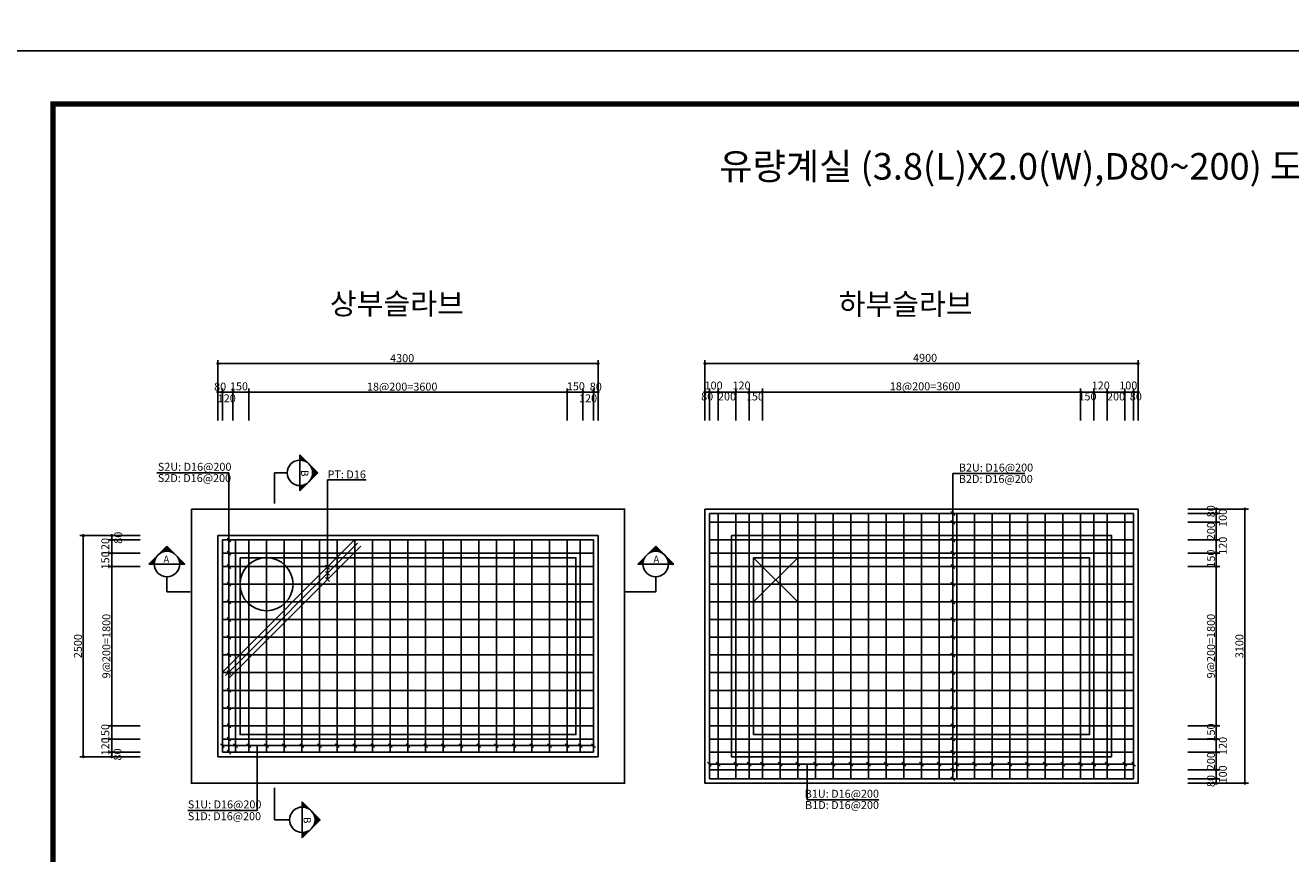
# Model space of a CAD drawing. Units: inches. Extents: x 0 to 112716, y -132463 to 0.
# Drawn here: x 62438 to 76754, y -51882 to -42517 of the extents above; entities that cross this region are included whole.
import ezdxf
from ezdxf.enums import TextEntityAlignment as Align

# ---------------------------------------------------------------- set-up
doc = ezdxf.new("R2010")
doc.units = ezdxf.units.IN
doc.header["$LTSCALE"] = 100
doc.header["$MEASUREMENT"] = 0
doc.linetypes.add('HIDDEN', pattern=[0.375, 0.25, -0.125])
for name, color, linetype in [('bar', 6, 'Continuous'), ('con1', 7, 'Continuous'), ('dim1', 1, 'Continuous'), ('dim2', 7, 'Continuous'), ('lader', 1, 'Continuous'), ('sec1', 4, 'Continuous'), ('title', 40, 'Continuous'), ('도곽', 7, 'Continuous')]:
    doc.layers.add(name, color=color, linetype=linetype)
doc.styles.add('굴림체', font='GulimChe.ttf')

# ---------------------------------------------------------------- blocks, each defined once
blk = doc.blocks.new('도곽')
blk.add_lwpolyline([(4.41, 4.04), (844.41, 4.04), (844.41, 598.04), (4.41, 598.04)], close=True)
at = {"layer": '도곽', "const_width": 2}
blk.add_lwpolyline([(29.41, 24.04), (29.41, 578.04), (825.41, 578.04), (825.41, 24.04)], close=True, dxfattribs=at)

msp = doc.modelspace()

# ---------------------------------------------------------------- linework, layer by layer
for q in [(70677.6, -48535.4), (71177.6, -49035.4)]:
    msp.add_line((70677.6, -49035.4), q)
at = {"linetype": 'HIDDEN', "ltscale": 300}
for p, q in [((71177.6, -49035.4), (70677.6, -48535.4)), ((70677.6, -49035.4), (71177.6, -48535.4))]:
    msp.add_line(p, q, dxfattribs=at)
at = {"ltscale": 80}
msp.add_lwpolyline([(70677.6, -48535.4), (71177.6, -48535.4), (71177.6, -49035.4)], dxfattribs=at)
at = {"layer": 'bar'}
for p, q in [((70177.6, -48035.4), (70177.6, -51035.4)), ((70177.6, -48035.4), (74977.6, -48035.4)), ((70277.6, -48035.4), (70277.6, -51035.4)), ((70477.6, -48035.4), (70477.6, -51035.4)), ((70627.6, -48035.4), (70627.6, -51035.4)), ((70777.6, -48035.4), (70777.6, -51035.4)), ((70977.6, -48035.4), (70977.6, -51035.4)), ((71177.6, -48035.4), (71177.6, -51035.4)), ((71377.6, -48035.4), (71377.6, -51035.4)), ((71577.6, -48035.4), (71577.6, -51035.4)), ((71777.6, -48035.4), (71777.6, -51035.4)), ((71977.6, -48035.4), (71977.6, -51035.4)), ((72177.6, -48035.4), (72177.6, -51035.4)), ((72377.6, -48035.4), (72377.6, -51035.4)), ((72577.6, -48035.4), (72577.6, -51035.4)), ((72777.6, -48035.4), (72777.6, -51035.4)), ((72977.6, -48035.4), (72977.6, -51035.4)), ((73177.6, -48035.4), (73177.6, -51035.4)), ((73377.6, -48035.4), (73377.6, -51035.4)), ((73577.6, -48035.4), (73577.6, -51035.4)), ((73777.6, -48035.4), (73777.6, -51035.4)), ((73977.6, -48035.4), (73977.6, -51035.4)), ((74177.6, -48035.4), (74177.6, -51035.4)), ((74377.6, -48035.4), (74377.6, -51035.4)), ((74527.6, -48035.4), (74527.6, -51035.4)), ((74677.6, -48035.4), (74677.6, -51035.4)), ((74877.6, -48035.4), (74877.6, -51035.4)), ((74977.6, -48035.4), (74977.6, -51035.4)), ((70177.6, -48135.4), (74977.6, -48135.4)), ((64667.7, -48335.4), (64667.7, -50735.4)), ((64667.7, -48335.4), (68867.7, -48335.4)), ((64667.7, -49830.4), (66162.7, -48335.4)), ((64703.1, -49865.7), (66198, -48370.7)), ((64817.7, -48335.4), (64817.7, -50735.4)), ((64967.7, -48335.4), (64967.7, -50735.4)), ((65167.7, -48335.4), (65167.7, -50735.4)), ((65367.7, -48335.4), (65367.7, -50735.4)), ((65567.7, -48335.4), (65567.7, -50735.4)), ((65767.7, -48335.4), (65767.7, -50735.4)), ((65967.7, -48335.4), (65967.7, -50735.4)), ((66167.7, -48335.4), (66167.7, -50735.4)), ((66367.7, -48335.4), (66367.7, -50735.4)), ((66567.7, -48335.4), (66567.7, -50735.4)), ((66767.7, -48335.4), (66767.7, -50735.4)), ((66967.7, -48335.4), (66967.7, -50735.4)), ((67167.7, -48335.4), (67167.7, -50735.4)), ((67367.7, -48335.4), (67367.7, -50735.4)), ((67567.7, -48335.4), (67567.7, -50735.4)), ((67767.7, -48335.4), (67767.7, -50735.4)), ((67967.7, -48335.4), (67967.7, -50735.4)), ((68167.7, -48335.4), (68167.7, -50735.4)), ((68367.7, -48335.4), (68367.7, -50735.4)), ((68567.7, -48335.4), (68567.7, -50735.4)), ((68717.7, -48335.4), (68717.7, -50735.4)), ((68867.7, -48335.4), (68867.7, -50735.4)), ((70177.6, -48335.4), (74977.6, -48335.4)), ((64667.7, -48485.4), (68867.7, -48485.4)), ((64738.4, -49901.1), (66233.4, -48406.1)), ((70177.6, -48485.4), (74977.6, -48485.4)), ((64667.7, -48635.4), (68867.7, -48635.4)), ((70177.6, -48635.4), (74977.6, -48635.4)), ((64667.7, -48835.4), (68867.7, -48835.4)), ((70177.6, -48835.4), (74977.6, -48835.4)), ((64667.7, -49035.4), (68867.7, -49035.4)), ((70177.6, -49035.4), (74977.6, -49035.4)), ((64667.7, -49235.4), (68867.7, -49235.4)), ((70177.6, -49235.4), (74977.6, -49235.4)), ((64667.7, -49435.4), (68867.7, -49435.4)), ((70177.6, -49435.4), (74977.6, -49435.4)), ((64667.7, -49635.4), (68867.7, -49635.4)), ((70177.6, -49635.4), (74977.6, -49635.4)), ((64667.7, -49835.4), (68867.7, -49835.4)), ((70177.6, -49835.4), (74977.6, -49835.4)), ((64667.7, -50035.4), (68867.7, -50035.4)), ((70177.6, -50035.4), (74977.6, -50035.4)), ((64667.7, -50235.4), (68867.7, -50235.4)), ((70177.6, -50235.4), (74977.6, -50235.4)), ((64667.7, -50435.4), (68867.7, -50435.4)), ((70177.6, -50435.4), (74977.6, -50435.4)), ((64667.7, -50585.4), (68867.7, -50585.4)), ((70177.6, -50585.4), (74977.6, -50585.4)), ((64667.7, -50735.4), (68867.7, -50735.4)), ((70177.6, -50735.4), (74977.6, -50735.4)), ((70177.6, -50935.4), (74977.6, -50935.4)), ((70177.6, -51035.4), (74977.6, -51035.4))]:
    msp.add_line(p, q, dxfattribs=at)
at = {"layer": 'con1'}
for points in [[(64317.7, -47985.4), (69217.7, -47985.4), (69217.7, -51085.4), (64317.7, -51085.4)], [(70127.6, -47985.4), (75027.6, -47985.4), (75027.6, -51085.4), (70127.6, -51085.4)], [(64617.7, -48285.4), (68917.7, -48285.4), (68917.7, -50785.4), (64617.7, -50785.4)], [(70427.6, -48285.4), (74727.6, -48285.4), (74727.6, -50785.4), (70427.6, -50785.4)], [(64867.7, -48535.4), (68667.7, -48535.4), (68667.7, -50535.4), (64867.7, -50535.4)], [(70677.6, -48535.4), (74477.6, -48535.4), (74477.6, -50535.4), (70677.6, -50535.4)]]:
    msp.add_lwpolyline(points, close=True, dxfattribs=at)
msp.add_circle((65167.7, -48835.4), 300, dxfattribs=at)
at = {"layer": 'dim1'}
for p, q in [((64617.7, -46662.8), (64617.7, -46300.5)), ((64617.7, -46340.8), (68917.7, -46340.8)), ((68917.7, -46662.8), (68917.7, -46300.5)), ((70127.6, -46662.8), (70127.6, -46300.5)), ((70127.6, -46340.8), (75027.6, -46340.8)), ((75027.6, -46662.8), (75027.6, -46300.5)), ((64617.7, -46984.8), (64617.7, -46622.5)), ((64617.7, -46662.8), (68917.7, -46662.8)), ((64667.7, -46984.8), (64667.7, -46622.5)), ((64787.5, -46984.8), (64787.5, -46622.5)), ((64967.7, -46984.8), (64967.7, -46622.5)), ((68567.7, -46984.8), (68567.7, -46622.5)), ((68747.9, -46984.8), (68747.9, -46622.5)), ((68867.7, -46984.8), (68867.7, -46622.5)), ((68917.7, -46984.8), (68917.7, -46622.5)), ((70127.6, -46984.8), (70127.6, -46622.5)), ((70127.6, -46662.8), (75027.6, -46662.8)), ((70177.6, -46984.8), (70177.6, -46622.5)), ((70277.6, -46984.8), (70277.6, -46622.5)), ((70477.6, -46984.8), (70477.6, -46622.5)), ((70627.6, -46984.8), (70627.6, -46622.5)), ((70777.6, -46984.8), (70777.6, -46622.5)), ((74377.6, -46984.8), (74377.6, -46622.5)), ((74527.6, -46984.8), (74527.6, -46622.5)), ((74677.6, -46984.8), (74677.6, -46622.5)), ((74877.6, -46984.8), (74877.6, -46622.5)), ((74977.6, -46984.8), (74977.6, -46622.5)), ((75027.6, -46984.8), (75027.6, -46622.5)), ((75591.1, -47985.4), (75953.3, -47985.4)), ((75591.1, -48035.4), (75953.3, -48035.4)), ((75913.1, -51085.4), (75913.1, -47985.4)), ((75913.1, -47985.4), (76275.3, -47985.4)), ((76235.1, -51085.4), (76235.1, -47985.4)), ((75591.1, -48135.4), (75953.3, -48135.4)), ((63416.5, -48285.4), (63054.3, -48285.4)), ((63094.5, -50785.4), (63094.5, -48285.4)), ((63738.5, -48285.4), (63376.3, -48285.4)), ((63738.5, -48335.4), (63376.3, -48335.4)), ((63416.5, -50785.4), (63416.5, -48285.4)), ((75591.1, -48335.4), (75953.3, -48335.4)), ((63738.5, -48485.4), (63376.3, -48485.4)), ((75591.1, -48485.4), (75953.3, -48485.4)), ((63738.5, -48635.4), (63376.3, -48635.4)), ((75591.1, -48635.4), (75953.3, -48635.4)), ((63738.5, -50435.4), (63376.3, -50435.4)), ((75591.1, -50435.4), (75953.3, -50435.4)), ((63738.5, -50585.4), (63376.3, -50585.4)), ((75591.1, -50585.4), (75953.3, -50585.4)), ((63416.5, -50785.4), (63054.3, -50785.4)), ((63738.5, -50735.4), (63376.3, -50735.4)), ((63738.5, -50785.4), (63376.3, -50785.4)), ((75591.1, -50735.4), (75953.3, -50735.4)), ((75591.1, -50935.4), (75953.3, -50935.4)), ((75591.1, -51035.4), (75953.3, -51035.4)), ((75591.1, -51085.4), (75953.3, -51085.4)), ((75913.1, -51085.4), (76275.3, -51085.4))]:
    msp.add_line(p, q, dxfattribs=at)
at = {"layer": 'dim1', "const_width": 17.5}
for points in [[(64609, -46340.8, 1), (64626.5, -46340.8, 1)], [(68909, -46340.8, 1), (68926.5, -46340.8, 1)], [(70118.8, -46340.8, -1), (70136.3, -46340.8, -1)], [(75018.8, -46340.8, -1), (75036.3, -46340.8, -1)], [(64609, -46662.8, 1), (64626.5, -46662.8, 1)], [(64659, -46662.8, 1), (64676.5, -46662.8, 1)], [(64778.8, -46662.8, 1), (64796.3, -46662.8, 1)], [(64959, -46662.8, 1), (64976.5, -46662.8, 1)], [(68576.5, -46662.8, -1), (68559, -46662.8, -1)], [(68756.7, -46662.8, -1), (68739.2, -46662.8, -1)], [(68859, -46662.8, 1), (68876.5, -46662.8, 1)], [(68909, -46662.8, 1), (68926.5, -46662.8, 1)], [(70118.8, -46662.8, -1), (70136.3, -46662.8, -1)], [(70168.8, -46662.8, -1), (70186.3, -46662.8, -1)], [(70268.8, -46662.8, -1), (70286.3, -46662.8, -1)], [(70468.8, -46662.8, -1), (70486.3, -46662.8, -1)], [(70618.8, -46662.8, -1), (70636.3, -46662.8, -1)], [(70768.8, -46662.8, -1), (70786.3, -46662.8, -1)], [(74386.3, -46662.8, 1), (74368.8, -46662.8, 1)], [(74518.8, -46662.8, -1), (74536.3, -46662.8, -1)], [(74686.3, -46662.8, 1), (74668.8, -46662.8, 1)], [(74886.3, -46662.8, 1), (74868.8, -46662.8, 1)], [(74968.8, -46662.8, -1), (74986.3, -46662.8, -1)], [(75018.8, -46662.8, -1), (75036.3, -46662.8, -1)], [(75904.3, -47985.4, 1), (75921.8, -47985.4, 1)], [(75904.3, -48035.4, 1), (75921.8, -48035.4, 1)], [(76226.3, -47985.4, 1), (76243.8, -47985.4, 1)], [(75904.3, -48135.4, 1), (75921.8, -48135.4, 1)], [(63085.8, -48285.4, 1), (63103.3, -48285.4, 1)], [(63407.8, -48285.4, 1), (63425.3, -48285.4, 1)], [(63407.8, -48335.4, 1), (63425.3, -48335.4, 1)], [(75904.3, -48335.4, 1), (75921.8, -48335.4, 1)], [(63425.3, -48485.4, 1), (63407.8, -48485.4, 1)], [(75904.3, -48485.4, 1), (75921.8, -48485.4, 1)], [(63409.5, -48635.4, 1), (63427, -48635.4, 1)], [(75904.3, -48635.4, 1), (75921.8, -48635.4, 1)], [(63407.8, -50435.4, 1), (63425.3, -50435.4, 1)], [(75904.3, -50435.4, 1), (75921.8, -50435.4, 1)], [(63425.3, -50585.4, -1), (63407.8, -50585.4, -1)], [(75904.3, -50585.4, 1), (75921.8, -50585.4, 1)], [(63085.8, -50785.4, 1), (63103.3, -50785.4, 1)], [(63407.8, -50735.4, 1), (63425.3, -50735.4, 1)], [(63407.8, -50785.4, 1), (63425.3, -50785.4, 1)], [(75904.3, -50735.4, 1), (75921.8, -50735.4, 1)], [(75904.3, -50935.4, 1), (75921.8, -50935.4, 1)], [(75904.3, -51035.4, 1), (75921.8, -51035.4, 1)], [(75904.3, -51085.4, 1), (75921.8, -51085.4, 1)], [(76226.3, -51085.4, 1), (76243.8, -51085.4, 1)]]:
    msp.add_lwpolyline(points, format="xyb", close=True, dxfattribs=at)
at = {"layer": 'lader'}
for p, q in [((63926, -47576.6), (64742.7, -47576.6)), ((64742.7, -50735.4), (64742.7, -47576.6)), ((72932.1, -51035.4), (72932.1, -47582.9)), ((72932.1, -47582.9), (73747.2, -47582.9)), ((72910.1, -48013.4), (72954.1, -48057.4)), ((72910.1, -48113.4), (72954.1, -48157.4)), ((64720.7, -48313.4), (64764.7, -48357.4)), ((72910.1, -48313.4), (72954.1, -48357.4)), ((64720.7, -48463.4), (64764.7, -48507.4)), ((72910.1, -48463.4), (72954.1, -48507.4)), ((64720.7, -48613.4), (64764.7, -48657.4)), ((65835.7, -48619.4), (65879.7, -48663.4)), ((72910.1, -48613.4), (72954.1, -48657.4)), ((64720.7, -48813.4), (64764.7, -48857.4)), ((65835.7, -48690.1), (65879.7, -48734.1)), ((65835.7, -48760.8), (65879.7, -48804.8)), ((72910.1, -48813.4), (72954.1, -48857.4)), ((64720.7, -49013.4), (64764.7, -49057.4)), ((72910.1, -49013.4), (72954.1, -49057.4)), ((64720.7, -49213.4), (64764.7, -49257.4)), ((72910.1, -49213.4), (72954.1, -49257.4)), ((64720.7, -49413.4), (64764.7, -49457.4)), ((72910.1, -49413.4), (72954.1, -49457.4)), ((64720.7, -49613.4), (64764.7, -49657.4)), ((72910.1, -49613.4), (72954.1, -49657.4)), ((64720.7, -49813.4), (64764.7, -49857.4)), ((72910.1, -49813.4), (72954.1, -49857.4)), ((64720.7, -50013.4), (64764.7, -50057.4)), ((72910.1, -50013.4), (72954.1, -50057.4)), ((64720.7, -50213.4), (64764.7, -50257.4)), ((72910.1, -50213.4), (72954.1, -50257.4)), ((64720.7, -50413.4), (64764.7, -50457.4)), ((72910.1, -50413.4), (72954.1, -50457.4)), ((64645.7, -50638.4), (64689.7, -50682.4)), ((64667.7, -50660.4), (68867.7, -50660.4)), ((64720.7, -50563.4), (64764.7, -50607.4)), ((64795.7, -50638.4), (64839.7, -50682.4)), ((64945.7, -50638.4), (64989.7, -50682.4)), ((65061.9, -50660.4), (65061.9, -51395.1)), ((65145.7, -50638.4), (65189.7, -50682.4)), ((65345.7, -50638.4), (65389.7, -50682.4)), ((65545.7, -50638.4), (65589.7, -50682.4)), ((65745.7, -50638.4), (65789.7, -50682.4)), ((65945.7, -50638.4), (65989.7, -50682.4)), ((66145.7, -50638.4), (66189.7, -50682.4)), ((66345.7, -50638.4), (66389.7, -50682.4)), ((66545.7, -50638.4), (66589.7, -50682.4)), ((66745.7, -50638.4), (66789.7, -50682.4)), ((66945.7, -50638.4), (66989.7, -50682.4)), ((67145.7, -50638.4), (67189.7, -50682.4)), ((67345.7, -50638.4), (67389.7, -50682.4)), ((67545.7, -50638.4), (67589.7, -50682.4)), ((67745.7, -50638.4), (67789.7, -50682.4)), ((67945.7, -50638.4), (67989.7, -50682.4)), ((68145.7, -50638.4), (68189.7, -50682.4)), ((68345.7, -50638.4), (68389.7, -50682.4)), ((68545.7, -50638.4), (68589.7, -50682.4)), ((68695.7, -50638.4), (68739.7, -50682.4)), ((68845.7, -50638.4), (68889.7, -50682.4)), ((72910.1, -50563.4), (72954.1, -50607.4)), ((64720.7, -50713.4), (64764.7, -50757.4)), ((72910.1, -50713.4), (72954.1, -50757.4)), ((70155.6, -50847.2), (70199.6, -50891.2)), ((74977.6, -50869.2), (70177.6, -50869.2)), ((70255.6, -50847.2), (70299.6, -50891.2)), ((70455.6, -50847.2), (70499.6, -50891.2)), ((70605.6, -50847.2), (70649.6, -50891.2)), ((70755.6, -50847.2), (70799.6, -50891.2)), ((70955.6, -50847.2), (70999.6, -50891.2)), ((71155.6, -50847.2), (71199.6, -50891.2)), ((71282.8, -50869.2), (71282.8, -51272.6)), ((71355.6, -50847.2), (71399.6, -50891.2)), ((71555.6, -50847.2), (71599.6, -50891.2)), ((71755.6, -50847.2), (71799.6, -50891.2)), ((71955.6, -50847.2), (71999.6, -50891.2)), ((72155.6, -50847.2), (72199.6, -50891.2)), ((72355.6, -50847.2), (72399.6, -50891.2)), ((72555.6, -50847.2), (72599.6, -50891.2)), ((72755.6, -50847.2), (72799.6, -50891.2)), ((72910.1, -50913.4), (72954.1, -50957.4)), ((72955.6, -50847.2), (72999.6, -50891.2)), ((73155.6, -50847.2), (73199.6, -50891.2)), ((73355.6, -50847.2), (73399.6, -50891.2)), ((73555.6, -50847.2), (73599.6, -50891.2)), ((73755.6, -50847.2), (73799.6, -50891.2)), ((73955.6, -50847.2), (73999.6, -50891.2)), ((74155.6, -50847.2), (74199.6, -50891.2)), ((74355.6, -50847.2), (74399.6, -50891.2)), ((74505.6, -50847.2), (74549.6, -50891.2)), ((74655.6, -50847.2), (74699.6, -50891.2)), ((74855.6, -50847.2), (74899.6, -50891.2)), ((74955.6, -50847.2), (74999.6, -50891.2)), ((72910.1, -51013.4), (72954.1, -51057.4)), ((72096.5, -51272.6), (71282.8, -51272.6)), ((64277, -51395.1), (65061.9, -51395.1))]:
    msp.add_line(p, q, dxfattribs=at)
msp.add_lwpolyline([(65857.7, -48782.8), (65857.7, -47655.4), (66295.7, -47655.4)], dxfattribs=at)
at = {"layer": 'sec1'}
for p, q in [((65545.3, -47372.7), (65545.3, -47432.4)), ((65545.3, -47372.7), (65749, -47576.4)), ((65552.1, -47379.5), (65545.3, -47386.3)), ((65555.5, -47382.9), (65545.3, -47393.1)), ((65545.3, -47386.3), (65603.8, -47444.8)), ((65558.9, -47386.3), (65545.3, -47399.9)), ((65562.3, -47389.7), (65545.3, -47406.7)), ((65565.7, -47393.1), (65545.3, -47413.4)), ((65569.1, -47396.5), (65545.3, -47420.2)), ((65572.5, -47399.9), (65545.3, -47427)), ((65545.3, -47399.9), (65582.8, -47437.3)), ((65575.9, -47403.3), (65545.3, -47433.8)), ((65545.3, -47413.4), (65565.7, -47433.8)), ((65545.3, -47427), (65550.8, -47432.5)), ((65545.3, -47720.4), (65545.3, -47432.4)), ((65579.3, -47406.7), (65553.3, -47432.6)), ((65582.7, -47410), (65559.6, -47433.1)), ((65586.1, -47413.4), (65565.7, -47433.8)), ((65589.5, -47416.8), (65571.5, -47434.8)), ((65592.8, -47420.2), (65577.2, -47435.9)), ((65596.2, -47423.6), (65582.6, -47437.3)), ((65599.6, -47427), (65587.9, -47438.8)), ((65603, -47430.4), (65593, -47440.5)), ((65606.4, -47433.8), (65597.9, -47442.3)), ((65609.8, -47437.2), (65602.7, -47444.3)), ((65613.2, -47440.6), (65607.4, -47446.4)), ((65616.6, -47444), (65611.9, -47448.7)), ((65620, -47447.4), (65616.3, -47451.1)), ((65623.4, -47450.8), (65620.6, -47453.6)), ((65626.8, -47454.2), (65624.7, -47456.2)), ((65630.2, -47457.6), (65628.8, -47459)), ((65633.6, -47461), (65632.7, -47461.9)), ((65637, -47464.4), (65636.5, -47464.9)), ((65640.4, -47467.7), (65640.1, -47468)), ((65643.8, -47471.1), (65643.7, -47471.2)), ((65650.5, -47477.9), (65650.5, -47478)), ((65653.9, -47481.3), (65653.7, -47481.6)), ((65657.3, -47484.7), (65656.8, -47485.2)), ((65660.7, -47488.1), (65659.8, -47489)), ((65664.1, -47491.5), (65662.7, -47492.9)), ((65667.5, -47494.9), (65665.5, -47497)), ((65670.9, -47498.3), (65668.1, -47501.1)), ((65674.3, -47501.7), (65670.6, -47505.4)), ((65677.7, -47505.1), (65673, -47509.8)), ((65681.1, -47508.5), (65675.3, -47514.3)), ((65676.9, -47517.9), (65742.2, -47583.1)), ((65684.5, -47511.9), (65677.4, -47519)), ((65687.9, -47515.3), (65679.4, -47523.8)), ((65691.3, -47518.7), (65681.2, -47528.7)), ((65694.7, -47522.1), (65682.9, -47533.8)), ((65698.1, -47525.4), (65684.4, -47539.1)), ((65701.5, -47528.8), (65685.8, -47544.5)), ((65401.3, -47576.4), (65257.5, -47576.4)), ((65257.5, -47576.4), (65257.5, -47923)), ((65749, -47576.4), (65545.3, -47780)), ((65653.7, -47671.2), (65653.9, -47671.4)), ((65659.8, -47663.7), (65660.7, -47664.6)), ((65665.5, -47655.8), (65667.5, -47657.8)), ((65745.6, -47573), (65669.8, -47648.7)), ((65670.6, -47647.3), (65674.3, -47651)), ((65675.3, -47638.4), (65681.1, -47644.2)), ((65742.2, -47569.6), (65676.9, -47634.8)), ((65679.4, -47629), (65687.9, -47637.5)), ((65738.8, -47566.2), (65681.4, -47623.6)), ((65682.9, -47618.9), (65694.7, -47630.7)), ((65684.4, -47538.9), (65735.4, -47589.9)), ((65735.4, -47562.8), (65684.4, -47613.8)), ((65685.8, -47608.2), (65701.5, -47623.9)), ((65732, -47559.4), (65686.5, -47604.9)), ((65704.9, -47532.2), (65686.9, -47550.2)), ((65708.2, -47535.6), (65687.9, -47556)), ((65728.6, -47556), (65687.9, -47596.7)), ((65687.9, -47556), (65728.6, -47596.7)), ((65687.9, -47596.7), (65708.2, -47617.1)), ((65711.6, -47539), (65688.6, -47562.1)), ((65725.2, -47552.6), (65688.8, -47589.1)), ((65715, -47542.4), (65689.1, -47568.3)), ((65689.1, -47584.4), (65715, -47610.3)), ((65721.8, -47549.2), (65689.2, -47581.8)), ((65689.2, -47570.9), (65721.8, -47603.5)), ((65718.4, -47545.8), (65689.3, -47574.9)), ((65617.7, -47700.9), (65545.3, -47773.2)), ((65603.8, -47708), (65545.3, -47766.4)), ((65592.6, -47712.4), (65545.3, -47759.6)), ((65582.8, -47715.4), (65545.3, -47752.9)), ((65573.9, -47717.5), (65545.3, -47746.1)), ((65565.7, -47718.9), (65545.3, -47739.3)), ((65558, -47719.8), (65545.3, -47732.5)), ((65550.8, -47720.3), (65545.3, -47725.7)), ((65545.3, -47720.4), (65545.3, -47780)), ((65545.3, -47725.7), (65572.5, -47752.9)), ((65545.3, -47739.3), (65565.7, -47759.6)), ((65545.3, -47752.9), (65558.9, -47766.4)), ((65545.3, -47766.4), (65552.1, -47773.2)), ((65553.3, -47720.1), (65579.3, -47746.1)), ((65565.7, -47718.9), (65586.1, -47739.3)), ((65577.2, -47716.8), (65592.8, -47732.5)), ((65587.9, -47713.9), (65599.6, -47725.7)), ((65597.9, -47710.4), (65606.4, -47718.9)), ((65607.4, -47706.3), (65613.2, -47712.1)), ((65616.3, -47701.7), (65620, -47705.3)), ((65624.7, -47696.5), (65626.8, -47698.5)), ((65632.7, -47690.9), (65633.6, -47691.8)), ((65640.1, -47684.7), (65640.4, -47685)), ((64041.1, -48403.7), (63837.5, -48607.3)), ((63921, -48527.9), (63918.9, -48525.9)), ((63926.6, -48520), (63925.7, -48519.1)), ((63932.7, -48512.5), (63932.5, -48512.3)), ((63946.3, -48498.9), (63946.1, -48498.7)), ((63953.8, -48492.8), (63952.9, -48491.9)), ((63961.7, -48487.2), (63959.7, -48485.1)), ((63970.1, -48482), (63966.4, -48478.4)), ((64044.5, -48407.1), (63968.8, -48482.8)), ((63979.1, -48477.4), (63973.2, -48471.6)), ((63988.5, -48473.3), (63980, -48464.8)), ((64047.9, -48410.5), (63982.6, -48475.7)), ((63998.6, -48469.8), (63986.8, -48458)), ((64009.3, -48466.9), (63993.6, -48451.2)), ((64051.3, -48413.9), (63993.9, -48471.3)), ((64020.7, -48464.8), (64000.4, -48444.4)), ((64054.7, -48417.3), (64003.7, -48468.3)), ((64033.1, -48463.6), (64007.2, -48437.6)), ((64058.1, -48420.7), (64012.5, -48466.2)), ((64046.6, -48463.4), (64014, -48430.8)), ((64061.5, -48424), (64020.7, -48464.8)), ((64061.5, -48464.8), (64020.7, -48424)), ((64078.6, -48468.3), (64027.5, -48417.3)), ((64064.9, -48427.4), (64028.4, -48463.9)), ((64099.6, -48475.7), (64034.3, -48410.5)), ((64068.3, -48430.8), (64035.7, -48463.4)), ((64244.8, -48607.3), (64041.1, -48403.7)), ((64071.7, -48434.2), (64042.6, -48463.3)), ((64075.1, -48437.6), (64049.1, -48463.6)), ((64078.4, -48441), (64055.4, -48464)), ((64081.8, -48444.4), (64061.5, -48464.8)), ((64085.2, -48447.8), (64067.3, -48465.7)), ((64088.6, -48451.2), (64072.9, -48466.9)), ((64092, -48454.6), (64078.4, -48468.2)), ((64095.4, -48458), (64083.6, -48469.8)), ((64098.8, -48461.4), (64088.8, -48471.4)), ((64102.2, -48464.8), (64093.7, -48473.3)), ((64105.6, -48468.2), (64098.5, -48475.3)), ((64109, -48471.6), (64103.2, -48477.4)), ((64112.4, -48475), (64107.7, -48479.7)), ((64115.8, -48478.4), (64112.1, -48482)), ((64119.2, -48481.7), (64116.4, -48484.6)), ((64122.6, -48485.1), (64120.5, -48487.2)), ((64126, -48488.5), (64124.5, -48490)), ((64129.4, -48491.9), (64128.4, -48492.8)), ((64132.8, -48495.3), (64132.2, -48495.8)), ((64136.1, -48498.7), (64135.9, -48498.9)), ((64139.5, -48502.1), (64139.5, -48502.2)), ((64146.3, -48508.9), (64146.3, -48509)), ((64149.7, -48512.3), (64149.5, -48512.5)), ((64153.1, -48515.7), (64152.6, -48516.2)), ((64156.5, -48519.1), (64155.6, -48520)), ((64159.9, -48522.5), (64158.5, -48523.9)), ((64163.3, -48525.9), (64161.2, -48527.9)), ((64166.7, -48529.3), (64163.9, -48532.1)), ((69366.8, -48607.3), (69570.4, -48403.7)), ((69444.8, -48529.3), (69447.6, -48532.1)), ((69448.2, -48525.9), (69450.3, -48527.9)), ((69451.6, -48522.5), (69453, -48523.9)), ((69455, -48519.1), (69455.9, -48520)), ((69458.4, -48515.7), (69458.9, -48516.2)), ((69461.8, -48512.3), (69462, -48512.5)), ((69465.2, -48508.9), (69465.3, -48509)), ((69472, -48502.1), (69472, -48502.2)), ((69475.4, -48498.7), (69475.6, -48498.9)), ((69478.8, -48495.3), (69479.3, -48495.8)), ((69482.2, -48491.9), (69483.1, -48492.8)), ((69485.6, -48488.5), (69487, -48490)), ((69489, -48485.1), (69491, -48487.2)), ((69492.3, -48481.7), (69495.2, -48484.6)), ((69495.7, -48478.4), (69499.4, -48482)), ((69499.1, -48475), (69503.8, -48479.7)), ((69502.5, -48471.6), (69508.4, -48477.4)), ((69505.9, -48468.2), (69513, -48475.3)), ((69509.3, -48464.8), (69517.8, -48473.3)), ((69511.9, -48475.7), (69577.2, -48410.5)), ((69512.7, -48461.4), (69522.8, -48471.4)), ((69516.1, -48458), (69527.9, -48469.8)), ((69519.5, -48454.6), (69533.1, -48468.2)), ((69522.9, -48451.2), (69538.6, -48466.9)), ((69526.3, -48447.8), (69544.2, -48465.7)), ((69529.7, -48444.4), (69550, -48464.8)), ((69533, -48468.3), (69584, -48417.3)), ((69533.1, -48441), (69556.1, -48464)), ((69536.5, -48437.6), (69562.4, -48463.6)), ((69539.9, -48434.2), (69569, -48463.3)), ((69543.3, -48430.8), (69575.9, -48463.4)), ((69546.7, -48427.4), (69583.1, -48463.9)), ((69550, -48424), (69590.8, -48464.8)), ((69550, -48464.8), (69590.8, -48424)), ((69553.4, -48420.7), (69599, -48466.2)), ((69556.8, -48417.3), (69607.9, -48468.3)), ((69560.2, -48413.9), (69617.7, -48471.3)), ((69563.6, -48410.5), (69628.9, -48475.7)), ((69565, -48463.4), (69597.6, -48430.8)), ((69567, -48407.1), (69642.8, -48482.8)), ((69570.4, -48403.7), (69774.1, -48607.3)), ((69578.4, -48463.6), (69604.4, -48437.6)), ((69590.8, -48464.8), (69611.1, -48444.4)), ((69602.2, -48466.9), (69617.9, -48451.2)), ((69613, -48469.8), (69624.7, -48458)), ((69623, -48473.3), (69631.5, -48464.8)), ((69632.5, -48477.4), (69638.3, -48471.6)), ((69641.4, -48482), (69645.1, -48478.4)), ((69649.8, -48487.2), (69651.9, -48485.1)), ((69657.8, -48492.8), (69658.7, -48491.9)), ((69665.2, -48498.9), (69665.4, -48498.7)), ((69678.8, -48512.5), (69679, -48512.3)), ((69684.9, -48520), (69685.8, -48519.1)), ((69690.5, -48527.9), (69692.6, -48525.9)), ((63897.1, -48607.3), (63837.5, -48607.3)), ((63916.6, -48535), (63844.3, -48607.3)), ((63909.5, -48548.9), (63851, -48607.3)), ((63905.1, -48560.1), (63857.8, -48607.3)), ((63878.2, -48607.3), (63857.8, -48587)), ((63902.1, -48569.9), (63864.6, -48607.3)), ((63891.8, -48607.3), (63864.6, -48580.2)), ((63897.3, -48599.3), (63871.4, -48573.4)), ((63900, -48578.8), (63871.4, -48607.3)), ((63898.6, -48587), (63878.2, -48566.6)), ((63898.6, -48587), (63878.2, -48607.3)), ((63900.7, -48575.5), (63885, -48559.8)), ((63897.7, -48594.6), (63885, -48607.3)), ((63903.5, -48564.8), (63891.8, -48553)), ((63897.2, -48601.9), (63891.8, -48607.3)), ((63897.1, -48607.3), (64185.1, -48607.3)), ((63907.1, -48554.7), (63898.6, -48546.2)), ((63911.2, -48545.3), (63905.3, -48539.4)), ((63915.8, -48536.3), (63912.1, -48532.7)), ((64170.1, -48532.7), (64166.4, -48536.3)), ((64173.5, -48536.1), (64168.8, -48540.7)), ((64176.9, -48539.4), (64171.1, -48545.3)), ((64231.2, -48607.3), (64172.7, -48548.9)), ((64180.3, -48542.8), (64173.2, -48549.9)), ((64183.7, -48546.2), (64175.2, -48554.7)), ((64187.1, -48549.6), (64177, -48559.7)), ((64190.5, -48553), (64178.7, -48564.8)), ((64193.8, -48556.4), (64180.2, -48570.1)), ((64217.6, -48607.3), (64180.2, -48569.9)), ((64197.2, -48559.8), (64181.5, -48575.5)), ((64200.6, -48563.2), (64182.7, -48581.1)), ((64204, -48566.6), (64183.7, -48587)), ((64214.2, -48576.8), (64183.7, -48607.3)), ((64204, -48607.3), (64183.7, -48587)), ((64207.4, -48570), (64184.4, -48593)), ((64210.8, -48573.4), (64184.9, -48599.3)), ((64190.5, -48607.3), (64185, -48601.9)), ((64244.8, -48607.3), (64185.1, -48607.3)), ((64217.6, -48580.2), (64190.5, -48607.3)), ((64221, -48583.6), (64197.2, -48607.3)), ((64224.4, -48587), (64204, -48607.3)), ((64227.8, -48590.4), (64210.8, -48607.3)), ((64231.2, -48593.8), (64217.6, -48607.3)), ((64234.6, -48597.1), (64224.4, -48607.3)), ((64238, -48600.5), (64231.2, -48607.3)), ((64241.4, -48603.9), (64238, -48607.3)), ((69366.8, -48607.3), (69426.4, -48607.3)), ((69370.2, -48603.9), (69373.6, -48607.3)), ((69373.6, -48600.5), (69380.3, -48607.3)), ((69376.9, -48597.1), (69387.1, -48607.3)), ((69380.3, -48607.3), (69438.8, -48548.9)), ((69380.3, -48593.8), (69393.9, -48607.3)), ((69383.7, -48590.4), (69400.7, -48607.3)), ((69387.1, -48587), (69407.5, -48607.3)), ((69390.5, -48583.6), (69414.3, -48607.3)), ((69393.9, -48607.3), (69431.4, -48569.9)), ((69393.9, -48580.2), (69421.1, -48607.3)), ((69397.3, -48576.8), (69427.9, -48607.3)), ((69400.7, -48573.4), (69426.6, -48599.3)), ((69404.1, -48570), (69427.1, -48593)), ((69407.5, -48566.6), (69427.9, -48587)), ((69407.5, -48607.3), (69427.9, -48587)), ((69410.9, -48563.2), (69428.8, -48581.1)), ((69414.3, -48559.8), (69430, -48575.5)), ((69417.7, -48556.4), (69431.3, -48570.1)), ((69421.1, -48553), (69432.8, -48564.8)), ((69421.1, -48607.3), (69426.5, -48601.9)), ((69424.5, -48549.6), (69434.5, -48559.7)), ((69714.4, -48607.3), (69426.4, -48607.3)), ((69427.9, -48546.2), (69436.4, -48554.7)), ((69431.3, -48542.8), (69438.3, -48549.9)), ((69434.6, -48539.4), (69440.5, -48545.3)), ((69438, -48536.1), (69442.7, -48540.7)), ((69441.4, -48532.7), (69445.1, -48536.3)), ((69694.9, -48535), (69767.3, -48607.3)), ((69695.7, -48536.3), (69699.4, -48532.7)), ((69700.4, -48545.3), (69706.2, -48539.4)), ((69702, -48548.9), (69760.5, -48607.3)), ((69704.5, -48554.7), (69713, -48546.2)), ((69706.4, -48560.1), (69753.7, -48607.3)), ((69708, -48564.8), (69719.8, -48553)), ((69709.5, -48569.9), (69746.9, -48607.3)), ((69710.9, -48575.5), (69726.5, -48559.8)), ((69711.6, -48578.8), (69740.1, -48607.3)), ((69713, -48587), (69733.3, -48566.6)), ((69713, -48587), (69733.3, -48607.3)), ((69713.9, -48594.6), (69726.5, -48607.3)), ((69714.2, -48599.3), (69740.1, -48573.4)), ((69714.3, -48601.9), (69719.8, -48607.3)), ((69714.4, -48607.3), (69774.1, -48607.3)), ((69719.8, -48607.3), (69746.9, -48580.2)), ((69733.3, -48607.3), (69753.7, -48587)), ((69746.9, -48607.3), (69760.5, -48593.8)), ((69760.5, -48614.5), (69767.3, -48607.7)), ((64041.1, -48751.3), (64041.1, -48922.1)), ((69570.4, -48751.3), (69570.4, -48922.1)), ((64041.1, -48922.1), (64303, -48922.1)), ((69570.4, -48922.1), (69217.7, -48922.1)), ((65257.5, -51498.9), (65257.5, -51138.7)), ((65572.3, -51295.3), (65776, -51498.9)), ((65572.3, -51295.3), (65572.3, -51354.9)), ((65575.7, -51298.7), (65572.3, -51302.1)), ((65579.1, -51302.1), (65572.3, -51308.8)), ((65582.5, -51305.5), (65572.3, -51315.6)), ((65585.9, -51308.8), (65572.3, -51322.4)), ((65572.3, -51308.8), (65630.8, -51367.3)), ((65589.3, -51312.2), (65572.3, -51329.2)), ((65592.7, -51315.6), (65572.3, -51336)), ((65596.1, -51319), (65572.3, -51342.8)), ((65572.3, -51322.4), (65609.8, -51359.9)), ((65599.5, -51322.4), (65572.3, -51349.6)), ((65602.9, -51325.8), (65572.3, -51356.4)), ((65572.3, -51336), (65592.7, -51356.4)), ((65572.3, -51349.6), (65577.8, -51355)), ((65572.3, -51642.9), (65572.3, -51354.9)), ((65606.3, -51329.2), (65580.3, -51355.1)), ((65609.7, -51332.6), (65586.6, -51355.6)), ((65613.1, -51336), (65592.7, -51356.4)), ((65616.5, -51339.4), (65598.5, -51357.3)), ((65619.8, -51342.8), (65604.2, -51358.5)), ((65623.2, -51346.2), (65609.6, -51359.8)), ((65626.6, -51349.6), (65614.9, -51361.3)), ((65630, -51353), (65620, -51363)), ((65633.4, -51356.4), (65624.9, -51364.9)), ((65636.8, -51359.8), (65629.7, -51366.8)), ((65640.2, -51363.2), (65634.4, -51369)), ((65643.6, -51366.5), (65638.9, -51371.2)), ((65647, -51369.9), (65643.3, -51373.6)), ((65650.4, -51373.3), (65647.6, -51376.1)), ((65653.8, -51376.7), (65651.7, -51378.8)), ((65657.2, -51380.1), (65655.8, -51381.5)), ((65660.6, -51383.5), (65659.7, -51384.4)), ((65664, -51386.9), (65663.5, -51387.4)), ((65667.4, -51390.3), (65667.1, -51390.5)), ((65670.8, -51393.7), (65670.7, -51393.8)), ((65428.3, -51498.9), (65257.5, -51498.9)), ((65776, -51498.9), (65572.3, -51702.6)), ((65677.5, -51400.5), (65677.5, -51400.5)), ((65680.9, -51403.9), (65680.7, -51404.1)), ((65684.3, -51407.3), (65683.8, -51407.8)), ((65687.7, -51410.7), (65686.8, -51411.6)), ((65691.1, -51414.1), (65689.7, -51415.5)), ((65694.5, -51417.5), (65692.5, -51419.5)), ((65697.9, -51420.9), (65695.1, -51423.7)), ((65772.6, -51495.5), (65696.8, -51571.3)), ((65701.3, -51424.2), (65697.6, -51427.9)), ((65704.7, -51427.6), (65700, -51432.3)), ((65708.1, -51431), (65702.3, -51436.9)), ((65703.9, -51440.4), (65769.2, -51505.7)), ((65769.2, -51492.1), (65703.9, -51557.4)), ((65711.5, -51434.4), (65704.4, -51441.5)), ((65714.9, -51437.8), (65706.4, -51446.3)), ((65718.3, -51441.2), (65708.2, -51451.3)), ((65765.8, -51488.7), (65708.4, -51546.2)), ((65721.7, -51444.6), (65709.9, -51456.4)), ((65725.1, -51448), (65711.4, -51461.6)), ((65711.4, -51461.5), (65762.4, -51512.5)), ((65762.4, -51485.3), (65711.4, -51536.4)), ((65728.5, -51451.4), (65712.8, -51467.1)), ((65712.8, -51530.7), (65728.5, -51546.4)), ((65759, -51481.9), (65713.5, -51527.5)), ((65731.9, -51454.8), (65713.9, -51472.7)), ((65735.2, -51458.2), (65714.9, -51478.6)), ((65714.9, -51478.6), (65755.6, -51519.3)), ((65755.6, -51478.6), (65714.9, -51519.3)), ((65714.9, -51519.3), (65735.2, -51539.6)), ((65738.6, -51461.6), (65715.6, -51484.6)), ((65752.2, -51475.2), (65715.8, -51511.6)), ((65742, -51465), (65716.1, -51490.9)), ((65716.1, -51506.9), (65742, -51532.9)), ((65748.8, -51471.8), (65716.2, -51504.4)), ((65716.2, -51493.5), (65748.8, -51526.1)), ((65745.4, -51468.4), (65716.3, -51497.5)), ((65644.7, -51623.4), (65572.3, -51695.8)), ((65630.8, -51630.5), (65572.3, -51689)), ((65619.6, -51634.9), (65572.3, -51682.2)), ((65609.8, -51638), (65572.3, -51675.4)), ((65600.9, -51640.1), (65572.3, -51668.6)), ((65592.7, -51641.5), (65572.3, -51661.8)), ((65585, -51642.4), (65572.3, -51655)), ((65577.8, -51642.8), (65572.3, -51648.3)), ((65572.3, -51642.9), (65572.3, -51702.6)), ((65572.3, -51648.3), (65599.5, -51675.4)), ((65572.3, -51661.8), (65592.7, -51682.2)), ((65572.3, -51675.4), (65585.9, -51689)), ((65580.3, -51642.7), (65606.3, -51668.6)), ((65592.7, -51641.5), (65613.1, -51661.8)), ((65604.2, -51639.4), (65619.8, -51655)), ((65614.9, -51636.5), (65626.6, -51648.3)), ((65624.9, -51633), (65633.4, -51641.5)), ((65634.4, -51628.9), (65640.2, -51634.7)), ((65643.3, -51624.2), (65647, -51627.9)), ((65651.7, -51619), (65653.8, -51621.1)), ((65659.7, -51613.4), (65660.6, -51614.3)), ((65667.1, -51607.3), (65667.4, -51607.5)), ((65680.7, -51593.7), (65680.9, -51594)), ((65686.8, -51586.3), (65687.7, -51587.2)), ((65692.5, -51578.3), (65694.5, -51580.4)), ((65697.6, -51569.9), (65701.3, -51573.6)), ((65702.3, -51561), (65708.1, -51566.8)), ((65706.4, -51551.5), (65714.9, -51560)), ((65709.9, -51541.5), (65721.7, -51553.2)), ((65572.3, -51689), (65579.1, -51695.8))]:
    msp.add_line(p, q, dxfattribs=at)
for centre in [(65545.3, -47576.4), (64041.1, -48607.3), (69570.4, -48607.3), (65572.3, -51498.9)]:
    msp.add_circle(centre, 144, dxfattribs=at)

# ---------------------------------------------------------------- block references
at = {"xscale": 30.18844221105974, "zscale": 30.18844221106962}
for p, yscale in [((61865.7, -42925.3), 30.18844221106701), ((61865.7, -60857.2), 30.18844221107429)]:
    msp.add_blockref('도곽', p, dxfattribs=dict(at, yscale=yscale))

# ---------------------------------------------------------------- texts
at = {"layer": 'dim1', "color": 7, "style": '굴림체'}
for s, p in [('4300', (66702.2, -46324.7)), ('4900', (72618.2, -46320.8)), ('80', (64642.7, -46646.7)), ('150', (64855.6, -46643)), ('18@200=3600', (66702.2, -46646.7)), ('150', (68667.1, -46643)), ('80', (68892.7, -46646.7)), ('80', (70152.6, -46757.5)), ('100', (70225.2, -46633.6)), ('200', (70377.1, -46757.5)), ('120', (70541.3, -46633.8)), ('150', (70693, -46757.5)), ('18@200=3600', (72618.2, -46642.9)), ('150', (74455.5, -46757.5)), ('120', (74605.5, -46633.8)), ('200', (74778.4, -46757.5)), ('100', (74917.2, -46633.6)), ('80', (75002.6, -46757.5)), ('120', (64717.5, -46778.6)), ('120', (68805.2, -46778.6))]:
    msp.add_text(s, height=90, dxfattribs=at).set_placement(p, align=Align.CENTER)
for s, p in [('80', (75897, -48010.4)), ('100', (76031.7, -48085.4)), ('200', (75897, -48235.4)), ('120', (63388.4, -48414.8)), ('80', (63533.8, -48310.4)), ('120', (76031.9, -48400.3)), ('150', (63388.4, -48565.5)), ('150', (75897, -48545.8)), ('9@200=1800', (63400.4, -49535.4)), ('9@200=1800', (75897, -49535.4)), ('2500', (63078.4, -49535.4)), ('3100', (76219, -49535.4)), ('150', (63388.4, -50518)), ('150', (75897, -50512.1)), ('120', (63388.4, -50668.7)), ('120', (76031.9, -50663.3)), ('80', (63526.6, -50760.4)), ('200', (75897, -50835.4)), ('100', (76031.7, -50985.4)), ('80', (75897, -51060.4))]:
    msp.add_text(s, height=90, rotation=90, dxfattribs=at).set_placement(p, align=Align.CENTER)
at = {"layer": 'dim2', "style": '굴림체'}
for s, p in [('S2U: D16@200', (63938, -47552.9)), ('B2U: D16@200', (73000.3, -47562)), ('S2D: D16@200', (63938, -47680.3)), ('PT: D16', (65857.7, -47639.3)), ('B2D: D16@200', (73000.3, -47690.4)), ('S1U: D16@200', (64277, -51369.7)), ('S1D: D16@200', (64277, -51503.1))]:
    msp.add_text(s, height=90, dxfattribs=at).set_placement(p)
for s, p in [('B1U: D16@200', (72096.5, -51249.1)), ('B1D: D16@200', (72096.5, -51377.2))]:
    msp.add_text(s, height=90, dxfattribs=at).set_placement(p, align=Align.RIGHT)
at = {"layer": 'sec1', "style": '굴림체'}
for p in [(65559.3, -47545.1), (65586.3, -51467.7)]:
    msp.add_text('B', height=81, rotation=270, dxfattribs=at).set_placement(p)
msp.add_text('A', height=81, dxfattribs=at).set_placement((64000.3, -48593.4))
at = {"layer": 'sec1', "style": '굴림체', "text_generation_flag": 4}
msp.add_text('A', height=81, rotation=180, dxfattribs=at).set_placement((69611.2, -48593.4))
at = {"layer": 'title', "style": '굴림체'}
for s, p in [('상부슬라브', (65884.5, -45784.9)), ('하부슬라브', (71640, -45789.2))]:
    msp.add_text(s, height=241.5, dxfattribs=at).set_placement(p)
at = {"layer": '도곽', "style": '굴림체'}
msp.add_text('유량계실 (3.8(L)X2.0(W),D80~200) 도로구간 배근도', height=300, dxfattribs=at).set_placement((74768.6, -44110.7), align=Align.MIDDLE_CENTER)

doc.saveas('drawing.dxf')
